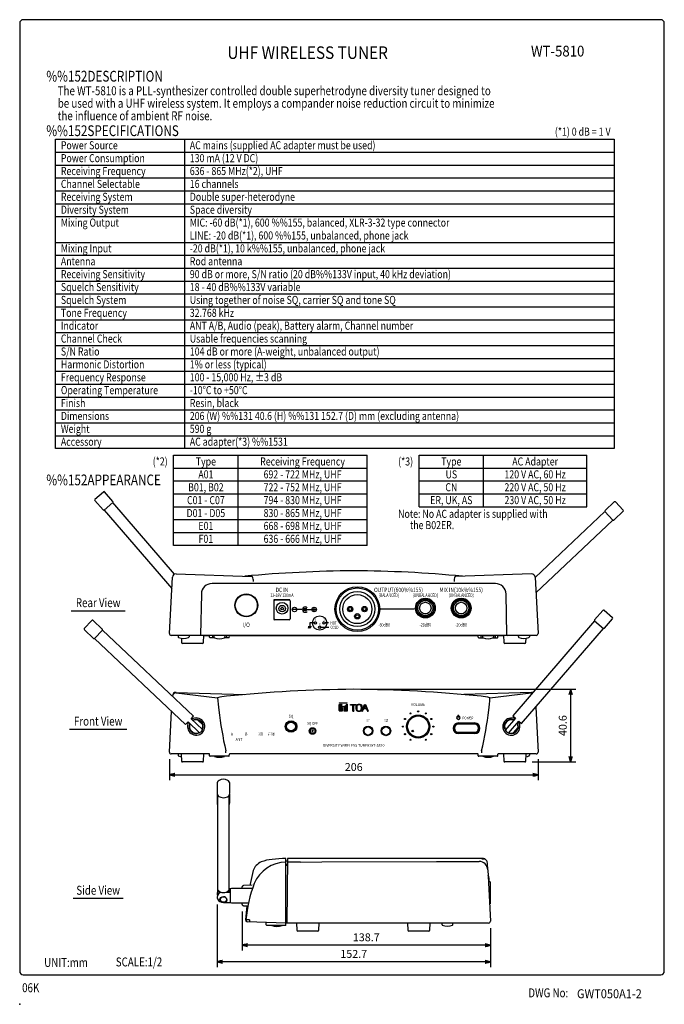
# Model space of a CAD drawing. Extents: x 0 to 360, y 0 to 550.
import ezdxf
from ezdxf.enums import TextEntityAlignment as Align

# ---------------------------------------------------------------- set-up
doc = ezdxf.new("R2010")
doc.units = 0
doc.header["$LTSCALE"] = 16
doc.header["$MEASUREMENT"] = 0
doc.layers.get('0').update_dxf_attribs({"linetype": 'CONTINUOUS'})
for name, color, linetype in [('1', 3, 'CONTINUOUS'), ('GAWA', 2, 'CONTINUOUS'), ('PEN1', 5, 'CONTINUOUS'), ('SCALE', 4, 'CONTINUOUS'), ('SILK', 5, 'CONTINUOUS')]:
    doc.layers.add(name, color=color, linetype=linetype)
doc.styles.add('CMP-SET', font='COMPLEX')
doc.styles.get("Standard").update_dxf_attribs({"font": 'SIMPLEX'})
doc.styles.add('UT7', font='TOAFONT.shx', dxfattribs={"width": 0.8})
doc.dimstyles.get("Standard").update_dxf_attribs({"dimtxt": 0.18, "dimasz": 0.18, "dimexe": 0.18, "dimexo": 0.0625, "dimgap": 0.09, "dimtad": 0, "dimtih": 1, "dimtoh": 1, "dimdec": 3, "dimzin": 0, "dimdsep": 46, "dimtxsty": 'Standard', "dimcen": 0.09, "dimadec": 0, "dimazin": 0, "dimtfac": 1, "dimtdec": 3, "dimtofl": 0, "dimtmove": 2, "dimatfit": 3, "dimfxl": 0, "dimtolj": 1, "dimtzin": 0, "dimarcsym": 0})

# ---------------------------------------------------------------- blocks, each defined once
blk = doc.blocks.new('YAZ1', base_point=(184, 133))
for p, q in [((184, 133), (183, 133.267949)), ((184, 133), (183, 132.732051)), ((183, 133), (184, 133))]:
    blk.add_line(p, q)
blk = doc.blocks.new('YAZ3')
for p, q in [((-0.999365, 0.24706), (-0.922039, 0.24706)), ((-0.999365, 0.19706), (-0.735437, 0.19706)), ((-0.999365, 0.14706), (-0.548834, 0.14706)), ((-0.999365, 0.09706), (-0.362232, 0.09706)), ((-0.999365, 0.04706), (-0.175629, 0.04706)), ((-0.999365, -0.05294), (-0.197576, -0.05294)), ((-0.999365, -0.10294), (-0.384179, -0.10294)), ((-0.999365, -0.15294), (-0.570781, -0.15294)), ((-0.999365, -0.20294), (-0.757384, -0.20294)), ((-0.999365, -0.25294), (-0.943986, -0.25294))]:
    blk.add_line(p, q)
blk.add_solid([(0, 0), (-1, 0.267949), (-1, -0.267949)])
blk.add_blockref('YAZ1', (0, 0))
blk = doc.blocks.new('*D7')
at = {"layer": 'SCALE', "color": 0, "lineweight": -2}
for p, q in [((110.21, 55.79), (110.21, 20.75)), ((262.9, 42.45), (262.9, 20.75)), ((259.9, 23.75), (113.21, 23.75))]:
    blk.add_line(p, q, dxfattribs=at)
at = {"layer": 'SCALE', "color": 0, "lineweight": -2, "xscale": 3, "yscale": 3, "zscale": 3, "rotation": 180}
blk.add_blockref('YAZ3', (110.21, 23.75), dxfattribs=at)
at = {"layer": 'SCALE', "color": 0, "lineweight": -2, "xscale": 3, "yscale": 3, "zscale": 3}
blk.add_blockref('YAZ3', (262.9, 23.75), dxfattribs=at)
at = {"layer": 'SCALE', "color": 0, "insert": (186.55, 28.15), "char_height": 4.4, "attachment_point": 5}
blk.add_mtext('\\A1;152.7', dxfattribs=at)
blk = doc.blocks.new('*D6')
at = {"layer": 'SCALE', "color": 0, "lineweight": -2}
for p, q in [((124.2, 51.82), (124.2, 30.02)), ((262.9, 42.45), (262.9, 30.02)), ((259.9, 33.02), (127.2, 33.02))]:
    blk.add_line(p, q, dxfattribs=at)
at = {"layer": 'SCALE', "color": 0, "lineweight": -2, "xscale": 3, "yscale": 3, "zscale": 3, "rotation": 180}
blk.add_blockref('YAZ3', (124.2, 33.02), dxfattribs=at)
at = {"layer": 'SCALE', "color": 0, "lineweight": -2, "xscale": 3, "yscale": 3, "zscale": 3}
blk.add_blockref('YAZ3', (262.9, 33.02), dxfattribs=at)
at = {"layer": 'SCALE', "color": 0, "insert": (193.55, 37.42), "char_height": 4.4, "attachment_point": 5}
blk.add_mtext('\\A1;138.7', dxfattribs=at)
blk = doc.blocks.new('*D4')
at = {"layer": 'SCALE', "color": 0, "lineweight": -2}
for p, q in [((83.61, 136.93), (83.61, 125.16)), ((289.5, 136.93), (289.5, 125.16)), ((86.61, 128.16), (286.5, 128.16))]:
    blk.add_line(p, q, dxfattribs=at)
at = {"layer": 'SCALE', "color": 0, "lineweight": -2, "xscale": 3, "yscale": 3, "zscale": 3, "rotation": 180}
blk.add_blockref('YAZ3', (83.61, 128.16), dxfattribs=at)
at = {"layer": 'SCALE', "color": 0, "lineweight": -2, "xscale": 3, "yscale": 3, "zscale": 3}
blk.add_blockref('YAZ3', (289.5, 128.16), dxfattribs=at)
at = {"layer": 'SCALE', "color": 0, "insert": (186.55, 132.56), "char_height": 4.4, "attachment_point": 5}
blk.add_mtext('\\A1;206', dxfattribs=at)
blk = doc.blocks.new('*D5')
at = {"layer": 'SCALE', "color": 0, "lineweight": -2}
for p, q in [((190.55, 175.98), (310.68, 175.98)), ((307.68, 172.98), (307.68, 138.38)), ((286.18, 135.38), (310.68, 135.38))]:
    blk.add_line(p, q, dxfattribs=at)
at = {"layer": 'SCALE', "color": 0, "lineweight": -2, "xscale": 3, "yscale": 3, "zscale": 3}
for p, rotation in [((307.68, 175.98), 90), ((307.68, 135.38), 270)]:
    blk.add_blockref('YAZ3', p, dxfattribs=dict(at, rotation=rotation))
at = {"layer": 'SCALE', "color": 0, "insert": (303.28, 155.68), "char_height": 4.4, "attachment_point": 5, "rotation": 90}
blk.add_mtext('\\A1;40.6', dxfattribs=at)

msp = doc.modelspace()

# ---------------------------------------------------------------- hatches: boundary and pattern name
at = {"layer": 'SILK'}
h = msp.add_hatch(dxfattribs=at)
h.set_pattern_fill('ANSI31', color=256, style=0)
h.set_pattern_definition([(45, (0, -4.7553), (-0.08838835, 0.08838835), [])])
edge = h.paths.add_edge_path()
edge.add_arc((159.4534, 220.4988), 0.75, 0, 360)
h = msp.add_hatch(dxfattribs=at)
h.set_pattern_fill('ANSI31', color=256, scale=3, style=0)
h.set_pattern_definition([(45, (-236.7258, -200.34817), (-0.26516504, 0.26516504), [])])
edge = h.paths.add_edge_path()
edge.add_arc((225.7293, 151.1911), 36.495, 157.702583, 159.737945)
edge.add_line((191.4927, 163.8299), (191.0913, 163.8299))
edge.add_line((191.0913, 163.8299), (192.6459, 167.4794))
edge.add_line((192.6459, 167.4794), (193.1496, 167.4794))
edge.add_line((193.1496, 167.4794), (194.624, 163.8299))
edge.add_line((194.624, 163.8299), (194.1495, 163.8299))
edge.add_line((194.1495, 163.8299), (193.5697, 165.2714))
edge.add_line((193.5697, 165.2714), (192.2486, 165.2714))
edge.add_line((192.2486, 165.2714), (192.5348, 165.567))
edge.add_line((192.5348, 165.567), (193.4508, 165.567))
edge.add_line((193.4508, 165.567), (192.8284, 167.1144))
edge.add_line((192.8284, 167.1144), (191.9632, 165.0378))
edge = h.paths.add_edge_path()
edge.add_arc((189.5147, 164.2272), 3.3178, 70.531381, 109.468619)
edge.add_arc((188.7528, 166.4827), 0.938, 111.513405, 167.847482)
edge.add_arc((198.7349, 165.64), 10.9485, 174.54868, 185.45132)
edge.add_arc((188.786, 164.8255), 0.9765, 193.357457, 247.281655)
edge.add_arc((189.5147, 167.0529), 3.3178, 250.531381, 289.468619)
edge.add_arc((190.4328, 164.6647), 0.7634, 284.232597, 355.12829)
edge.add_arc((180.2945, 165.64), 10.9485, 354.54868, 365.45132)
edge.add_arc((190.4445, 166.6253), 0.7509, 4.188979, 76.450134)
edge = h.paths.add_edge_path(flags=16)
edge.add_arc((189.5147, 165.0554), 2.2304, 68.90174, 111.09826)
edge.add_arc((189.0781, 166.3646), 0.8543, 115.392481, 169.796806)
edge.add_arc((199.1508, 165.64), 10.9485, 175.411434, 184.588566)
edge.add_arc((189.1152, 164.9438), 0.8961, 191.568479, 243.242234)
edge.add_arc((189.5147, 166.2246), 2.2304, 248.90174, 291.09826)
edge.add_arc((190.1204, 164.7861), 0.6719, 287.062087, 358.1272)
edge.add_arc((179.8786, 165.64), 10.9485, 355.411434, 364.588566)
edge.add_arc((190.1371, 166.5067), 0.6549, 0.802802, 74.007911)
edge = h.paths.add_edge_path()
edge.add_arc((222.9988, 165.0413), 36.495, 179.913814, 181.902327)
edge.add_line((186.5239, 163.8299), (186.075, 163.8299))
edge.add_arc((149.6001, 165.0413), 36.495, 358.097673, 360.086186)
edge.add_line((186.0951, 165.0962), (186.0951, 166.6655))
edge.add_line((186.0951, 166.6655), (186.5038, 167.0852))
edge.add_line((186.5038, 167.0852), (186.5038, 165.0962))
h.paths.add_polyline_path([(184.7265, 167.1217), (184.7265, 167.4794), (187.876, 167.4794), (187.876, 167.1217)])
h.paths.add_polyline_path([(178.4265, 168.4874), (178.4265, 168.2354), (182.9265, 168.2354), (182.9265, 168.4874)])
h.paths.add_polyline_path([(182.9265, 163.8299), (181.266, 163.8299), (181.266, 166.5299), (181.8756, 166.5299), (182.9265, 167.6189)])
h.paths.add_polyline_path([(178.4265, 165.6794), (180.1635, 167.4794), (178.4265, 167.4794)])
h.paths.add_polyline_path([(180.702, 166.5299), (178.4265, 164.1719), (178.4265, 165.3374), (179.5773, 166.5299)])
h.paths.add_polyline_path([(180.1635, 163.8299), (178.4265, 163.8299), (180.1635, 165.6299)])

# ---------------------------------------------------------------- linework, layer by layer
for p, q in [((20, 483.2127), (332, 483.2127)), ((20, 310.4127), (20, 483.2127)), ((332, 483.2127), (332, 310.4127)), ((332, 310.4127), (20, 310.4127)), ((85.9836, 306.7361), (193.9836, 306.7361)), ((85.9836, 256.3361), (85.9836, 306.7361)), ((193.9836, 256.3361), (193.9836, 306.7361)), ((223.0563, 306.7361), (316.6563, 306.7361)), ((223.0563, 277.9361), (223.0563, 306.7361)), ((316.6563, 277.9361), (316.6563, 306.7361)), ((42.0333, 282.21), (46.7307, 286.2566)), ((52.0046, 280.9006), (47.4359, 286.2041)), ((41.9809, 281.5049), (46.5495, 276.2013)), ((332.0553, 280.6171), (326.9666, 275.8104)), ((332.7622, 280.597), (337.0196, 276.0899)), ((47.141, 276.051), (52.0657, 280.2933)), ((47.141, 276.051), (84.9237, 232.1912)), ((86.5352, 240.2796), (52.0657, 280.2933)), ((223.0563, 277.9361), (316.6563, 277.9361)), ((326.8435, 275.2126), (287.9113, 238.4373)), ((326.8435, 275.2126), (331.3069, 270.4874)), ((331.9108, 270.5763), (336.9995, 275.383)), ((288.305, 229.8678), (331.3069, 270.4874)), ((193.9836, 256.3361), (85.9836, 256.3361)), ((83.6086, 207.0979), (85.2555, 238.5231)), ((87.3211, 240.4172), (129.5734, 239.0095)), ((285.7858, 240.4172), (243.5335, 239.0095)), ((287.8513, 238.5231), (289.4983, 207.0979)), ((265.6572, 235.0456), (107.4496, 235.0456)), ((101.4505, 229.1503), (101.0524, 206.3403)), ((150.9534, 225.9988), (141.9534, 225.9988)), ((141.9534, 225.9988), (141.9534, 214.9988)), ((142.5534, 225.8488), (150.5534, 225.8488)), ((150.9534, 225.6488), (150.9534, 225.9988)), ((223.9477, 225.8488), (223.8883, 226.0785)), ((225.0837, 226.6488), (228.0231, 226.6488)), ((229.2105, 226.0475), (229.1592, 225.8488)), ((243.9477, 225.8488), (243.8883, 226.0785)), ((245.0837, 226.6488), (248.0231, 226.6488)), ((249.2105, 226.0475), (249.1592, 225.8488)), ((272.0545, 206.3403), (271.6563, 229.1503)), ((142.0534, 215.3488), (142.0534, 225.3488)), ((151.0534, 225.3488), (151.0534, 215.3488)), ((325.6709, 220.0373), (321.1023, 214.7338)), ((326.3761, 220.0898), (331.0735, 216.0433)), ((141.9534, 214.9988), (142.1964, 214.9988)), ((150.5534, 214.8488), (142.5534, 214.8488)), ((150.9105, 214.9988), (150.9534, 214.9988)), ((150.9534, 214.9988), (150.9534, 215.0488)), ((223.9477, 216.8488), (223.8983, 216.6578)), ((228.0231, 216.0488), (225.0837, 216.0488)), ((229.233, 216.563), (229.1592, 216.8488)), ((243.9477, 216.8488), (243.8983, 216.6578)), ((248.0231, 216.0488), (245.0837, 216.0488)), ((249.233, 216.563), (249.1592, 216.8488)), ((326.5573, 210.0346), (331.126, 215.3381)), ((36.0872, 209.9231), (40.3447, 214.4303)), ((36.1074, 209.2163), (41.1961, 204.4095)), ((46.1402, 209.6436), (41.0515, 214.4504)), ((41.7999, 204.3206), (46.2633, 209.0458)), ((97.1504, 160.9781), (46.2633, 209.0458)), ((321.0411, 214.1266), (275.3544, 161.0914)), ((280.2791, 156.8491), (325.9658, 209.8842)), ((321.0411, 214.1266), (325.9658, 209.8842)), ((41.7999, 204.3206), (92.6869, 156.2528)), ((100.7524, 206.0456), (84.6072, 206.0456)), ((88.4697, 205.8827), (88.4849, 205.3145)), ((90.2975, 204.453), (90.4249, 202.0226)), ((94.6371, 205.8827), (94.6219, 205.3145)), ((101.0364, 206.2488), (272.0705, 206.2488)), ((102.6819, 202.0226), (102.9034, 206.2488)), ((102.8928, 206.0469), (105.7955, 206.0469)), ((106.0385, 205.0312), (105.9951, 205.8577)), ((108.6427, 204.7469), (106.3385, 204.7469)), ((107.6117, 205.8574), (107.5534, 204.7469)), ((115.2951, 206.0469), (107.8117, 206.0469)), ((108.4697, 205.6808), (108.4849, 205.1126)), ((116.7683, 204.7469), (114.4482, 204.7469)), ((114.6371, 205.6808), (114.6219, 205.1126)), ((115.4951, 205.8574), (115.5534, 204.7469)), ((117.0683, 205.0312), (117.1117, 205.8577)), ((117.3113, 206.0469), (255.7955, 206.0469)), ((256.0385, 205.0312), (255.9951, 205.8577)), ((256.3385, 204.7469), (258.6587, 204.7469)), ((257.6117, 205.8574), (257.5534, 204.7469)), ((257.8117, 206.0469), (265.2951, 206.0469)), ((258.4697, 205.6808), (258.4849, 205.1126)), ((264.4482, 204.7469), (266.7683, 204.7469)), ((264.6371, 205.6808), (264.6219, 205.1126)), ((265.4951, 205.8574), (265.5534, 204.7469)), ((267.0683, 205.0312), (267.1117, 205.8577)), ((267.3113, 206.0469), (270.214, 206.0469)), ((270.2034, 206.2488), (270.4249, 202.0226)), ((288.4996, 206.0456), (272.3544, 206.0456)), ((278.4697, 205.8827), (278.4849, 205.3145)), ((282.6819, 202.0226), (282.8109, 204.4831)), ((284.6371, 205.8827), (284.6219, 205.3145)), ((102.1826, 201.5488), (90.9242, 201.5488)), ((282.1826, 201.5488), (270.9966, 201.5488)), ((85.2484, 172.2206), (85.2555, 172.3555)), ((87.3211, 174.2505), (125.7383, 172.9705)), ((87.4749, 173.9049), (110.4594, 171.1604)), ((285.7858, 174.2505), (248.0338, 172.9927)), ((262.6436, 171.1599), (285.632, 173.9049)), ((288.1819, 166.023), (289.4969, 140.9319)), ((83.61, 140.9319), (84.8032, 163.6998)), ((95.7427, 159.4878), (97.1504, 160.9781)), ((276.9076, 159.7535), (271.1538, 153.0742)), ((275.3544, 161.0914), (276.9076, 159.7535)), ((92.6869, 156.2528), (94.0946, 157.7431)), ((94.0946, 157.7431), (100.5033, 151.6895)), ((102.1513, 153.4342), (95.7427, 159.4878)), ((102.2261, 156.1575), (99.3182, 158.9043)), ((245.0534, 157.182), (254.0534, 157.182)), ((254.0534, 156.932), (245.0534, 156.932)), ((245.0534, 156.7277), (254.0534, 156.7277)), ((254.0534, 156.432), (245.0534, 156.432)), ((270.9632, 156.427), (272.7906, 158.5484)), ((272.9722, 151.5078), (278.7259, 158.1871)), ((275.6961, 151.5579), (278.3068, 154.5885)), ((278.7259, 158.1871), (280.2791, 156.8491)), ((97.1453, 151.6525), (95.1098, 153.5753)), ((162.3534, 153.882), (164.7534, 153.882)), ((162.3534, 151.482), (162.3534, 153.882)), ((164.7534, 151.482), (162.3534, 151.482)), ((164.7534, 153.882), (164.7534, 151.482)), ((245.0534, 151.932), (254.0534, 151.932)), ((254.0534, 151.6363), (245.0534, 151.6363)), ((245.0534, 151.432), (254.0534, 151.432)), ((254.0534, 151.182), (245.0534, 151.182)), ((105.7955, 139.8802), (84.608, 139.8802)), ((88.4697, 139.7159), (88.4849, 139.1477)), ((90.214, 139.8802), (90.4249, 135.8559)), ((102.6819, 135.8559), (102.8928, 139.8802)), ((106.0385, 138.8645), (105.9951, 139.6909)), ((116.7683, 138.5802), (106.3385, 138.5802)), ((117.0683, 138.8645), (117.1117, 139.6909)), ((255.7955, 139.8802), (117.3113, 139.8802)), ((256.0385, 138.8645), (255.9951, 139.6909)), ((266.7683, 138.5802), (256.3385, 138.5802)), ((267.0683, 138.8645), (267.1117, 139.6909)), ((288.4988, 139.8802), (267.3113, 139.8802)), ((270.214, 139.8802), (270.4249, 135.8559)), ((282.6819, 135.8559), (282.8928, 139.8802)), ((284.6371, 139.7159), (284.6219, 139.1477)), ((102.1826, 135.382), (90.9242, 135.382)), ((282.1826, 135.382), (270.9242, 135.382)), ((110.2049, 123.2073), (110.2049, 117.9037)), ((117.4049, 117.8531), (117.4049, 123.2073)), ((110.2003, 117.3529), (110.2003, 112.5461)), ((110.5549, 116.8316), (110.5549, 61.0385)), ((117.0549, 62.6046), (117.0549, 116.8655)), ((117.4003, 117.3529), (117.3973, 117.4598)), ((117.4003, 112.5461), (117.4003, 117.3529)), ((110.5503, 112.2028), (110.5549, 112.3284)), ((110.5503, 112.2028), (110.5503, 62.6628)), ((148.7003, 44.0997), (148.7003, 81.4546)), ((149.5025, 80.0361), (148.7003, 80.0361)), ((149.4851, 78.0364), (148.7003, 78.0364)), ((149.4805, 77.5083), (148.7003, 77.5083)), ((149.5148, 81.4392), (149.2003, 45.3984)), ((156.8853, 79.4792), (149.497, 79.4562)), ((192.503, 81.5003), (149.5148, 81.4392)), ((156.8857, 79.45), (168.7393, 79.4929)), ((168.7393, 79.4929), (232.7388, 79.7133)), ((225.7124, 81.4696), (192.503, 81.5003)), ((258.2226, 81.4042), (225.7124, 81.4696)), ((232.7388, 79.7133), (256.5629, 79.7692)), ((258.2492, 81.0661), (258.2226, 81.4042)), ((261.2121, 78.5636), (261.0523, 79.6916)), ((261.3888, 75.1925), (261.2123, 78.5612)), ((130.4166, 74.6741), (128.6, 66.4409)), ((261.3888, 75.1925), (262.8951, 46.4507)), ((124.5791, 66.1661), (124.3467, 65.9337)), ((129.7518, 66.4811), (124.9152, 66.3123)), ((262.7003, 68.3516), (261.7473, 68.3516)), ((262.7003, 68.3516), (262.7003, 56.0516)), ((110.7845, 61.3539), (110.7845, 63.7066)), ((115.1719, 62.6046), (117.7049, 62.6046)), ((116.8252, 63.7066), (116.8252, 62.6046)), ((117.7049, 64.5016), (117.0549, 64.5016)), ((117.7049, 64.2362), (117.0549, 64.2362)), ((117.7049, 56.9016), (117.7049, 64.5016)), ((130.0292, 64.7016), (118.9214, 64.7016)), ((124.2003, 64.7016), (124.2003, 65.5802)), ((112.0049, 59.2268), (112.0049, 58.5478)), ((113.8049, 56.9016), (117.7049, 56.9016)), ((118.9214, 56.7016), (127.8123, 56.7016)), ((124.2003, 55.823), (124.2003, 56.7016)), ((124.3467, 55.4694), (124.5791, 55.237)), ((124.9152, 55.0909), (127.4721, 55.0016)), ((126.7824, 55.0257), (126.055, 47.1469)), ((262.392, 56.0516), (262.7003, 56.0516)), ((149.2552, 51.6984), (148.7003, 51.6984)), ((149.2299, 50.7016), (148.7003, 50.7016)), ((148.9003, 45.6016), (148.9003, 49.6016)), ((148.7003, 45.3997), (127.02, 46.1568)), ((137.6854, 44.384), (137.6214, 45.6039)), ((148.7003, 44.0997), (137.985, 44.0997)), ((148.7003, 48.6016), (148.9003, 48.6016)), ((148.7003, 47.6016), (148.9003, 47.6016)), ((148.9003, 45.6016), (149.202, 45.6016)), ((261.8965, 45.3984), (149.2003, 45.3984)), ((154.5609, 45.3984), (154.7717, 41.3754)), ((167.0288, 41.3754), (167.2396, 45.3984)), ((216.5609, 45.3984), (216.7717, 41.3754)), ((229.0288, 41.3754), (229.2396, 45.3984)), ((235.8868, 45.3984), (235.8117, 45.2431)), ((235.8117, 45.2431), (235.8269, 44.6716)), ((241.9795, 45.2431), (241.9043, 45.3984)), ((241.9642, 44.6716), (241.9795, 45.2431)), ((166.5295, 40.9016), (155.2711, 40.9016)), ((228.5295, 40.9016), (217.2711, 40.9016))]:
    msp.add_line(p, q)
for points in [[(110.2003, 112.5461), (110.2554, 112.0625), (110.5549, 111.3705)], [(117.0549, 111.4418), (117.2615, 111.7838), (117.3988, 112.6247), (117.3892, 112.6664)], [(113.8049, 57.0774), (113.0395, 57.1928), (112.3906, 57.5213), (111.9571, 58.0129), (111.8049, 58.5927), (111.9571, 59.1726), (112.3906, 59.6642), (113.0395, 59.9927), (113.8049, 60.108)], [(113.8049, 57.0774), (113.9256, 57.0787), (114.2112, 57.0924), (114.4933, 57.1227), (114.7572, 57.1706), (115.0039, 57.2395), (115.2478, 57.3428), (115.4587, 57.4805), (115.6282, 57.6574), (115.7468, 57.8787), (115.7985, 58.1028), (115.7971, 58.3576), (115.7493, 58.5949), (115.6569, 58.8428), (115.5241, 59.087), (115.3504, 59.3256), (115.1247, 59.5621), (114.8568, 59.7726), (114.5469, 59.945), (114.1976, 60.063), (114.0038, 60.0965), (113.8049, 60.108)]]:
    msp.add_lwpolyline(points)
msp.add_lwpolyline([(115.6049, 58.5478), (115.4678, 59.0697), (115.0777, 59.5121), (114.4937, 59.8077), (113.8049, 59.9115), (113.116, 59.8077), (112.5321, 59.5121), (112.1419, 59.0697), (112.0049, 58.5478), (112.1419, 58.0259), (112.5321, 57.5834), (113.116, 57.2878), (113.8049, 57.184), (114.4937, 57.2878), (115.0777, 57.5834), (115.4678, 58.0259), (115.6049, 58.5478)], close=True)
for centre, radius in [((188.5534, 220.7488), 12.5), ((188.5534, 220.7488), 11.8), ((126.5534, 222.8488), 6.35), ((126.5534, 222.8488), 6.15), ((188.5534, 220.7488), 9.8), ((188.5534, 220.7488), 8.125), ((226.5534, 221.3488), 5.5), ((226.5534, 221.3488), 5.2), ((226.5534, 221.3488), 4.9), ((226.5534, 221.3488), 4.215), ((246.5534, 221.3488), 5.5), ((246.5534, 221.3488), 5.2), ((246.5534, 221.3488), 4.9), ((246.5534, 221.3488), 4.215), ((146.5534, 221.2518), 3.25), ((146.5534, 221.021), 1.8266), ((146.5534, 221.021), 0.75), ((184.5534, 220.7488), 1.5), ((184.5534, 220.7488), 0.9), ((192.5534, 220.7488), 1.5), ((192.5534, 220.7488), 0.9), ((226.5534, 221.3488), 3.215), ((246.5534, 221.3488), 3.215), ((188.5534, 216.7488), 1.5), ((188.5534, 216.7488), 0.9), ((222.548, 155.1625), 6.442), ((222.5534, 155.182), 5.9), ((151.5534, 155.182), 3.25), ((151.5534, 155.182), 3), ((151.5534, 155.182), 2.5), ((163.5534, 152.682), 1.8379), ((163.5534, 152.682), 1.75), ((194.5534, 152.682), 2.6384), ((194.5534, 152.682), 2.25), ((204.5534, 152.682), 2.6384), ((204.5534, 152.682), 2.25), ((163.5534, 152.682), 0.3), ((219.4663, 152.6385), 0.4524), ((219.4663, 152.6385), 0.4)]:
    msp.add_circle(centre, radius)
for centre, radius, start, end in [((47.0571, 285.8777), 0.5, 40.743001, 130.743001), ((42.3597, 281.8312), 0.5, 130.743001, 220.743001), ((51.6257, 280.5742), 0.5, 310.743001, 40.743001), ((332.3987, 280.2537), 0.5, 43.368078, 133.368078), ((46.9283, 276.5277), 0.5, 220.743001, 310.743001), ((327.31, 275.4469), 0.5, 133.368078, 223.368078), ((336.6561, 275.7465), 0.5, 313.368078, 43.368078), ((331.5674, 270.9397), 0.5, 223.368078, 313.368078), ((191.5815, -475.8254), 717.9874, 90.4012457, 95.2612857), ((183.0316, -442.3114), 684.4649, 84.615803, 89.7051933), ((87.2528, 238.4184), 2, 88.048024, 176.99996), ((129.5898, 238.4349), 0.5748, 34.211274, 91.641079), ((123.8259, 236.2419), 6.7276, 359.950696, 21.963511), ((249.281, 236.2419), 6.7276, 158.036489, 180.049304), ((243.517, 238.4349), 0.5748, 88.358921, 145.788726), ((285.8541, 238.4184), 2, 3.00004, 91.951976), ((107.4496, 229.0456), 6, 90, 179), ((265.6572, 229.0456), 6, 1, 90), ((142.5534, 225.3488), 0.5, 90, 180), ((150.5534, 225.3488), 0.5, 0, 90), ((326.0498, 219.711), 0.5, 49.256999, 139.256999), ((40.7082, 214.0869), 0.5, 46.631922, 136.631922), ((142.5534, 215.3488), 0.5, 180, 270), ((150.5534, 215.3488), 0.5, 270, 0), ((321.4811, 214.4075), 0.5, 139.256999, 229.256999), ((330.7472, 215.6644), 0.5, 319.256999, 49.256999), ((36.4507, 209.5798), 0.5, 136.631922, 226.631922), ((45.7969, 209.2801), 0.5, 316.631922, 46.631922), ((326.1785, 210.3609), 0.5, 229.256999, 319.256999), ((41.5394, 204.773), 0.5, 226.631922, 316.631922), ((84.6072, 207.0456), 1, 177, 270), ((88.6297, 205.8869), 0.16, 97.499216, 181.530585), ((88.9847, 205.3278), 0.5, 181.530585, 245.987729), ((91.5534, 211.9665), 7.6177, 248.659417, 291.340583), ((94.1221, 205.3278), 0.5, 294.012271, 358.469415), ((94.4772, 205.8869), 0.16, 358.469415, 82.500784), ((100.7524, 206.3456), 0.3, 270, 359), ((105.7956, 205.8472), 0.1998, 3.006062, 90.039274), ((106.3383, 205.0472), 0.3002, 183.04209, 270.036375), ((107.8116, 205.8468), 0.2002, 89.963625, 176.95791), ((108.9473, 205.5523), 0.4946, 89.799279, 164.941411), ((108.9847, 205.126), 0.5, 181.530585, 245.987729), ((111.5534, 211.7646), 7.6177, 248.659417, 291.340583), ((114.1595, 205.5523), 0.4946, 15.058589, 90.200721), ((114.1221, 205.126), 0.5, 294.012271, 358.469415), ((115.2953, 205.8468), 0.2002, 3.04209, 90.036375), ((116.7685, 205.0472), 0.3002, 269.963625, 356.95791), ((117.3112, 205.8472), 0.1998, 89.960726, 176.993938), ((255.7956, 205.8472), 0.1998, 3.006062, 90.039274), ((256.3383, 205.0472), 0.3002, 183.04209, 270.036375), ((257.8116, 205.8468), 0.2002, 89.963625, 176.95791), ((258.9473, 205.5523), 0.4946, 89.799279, 164.941411), ((258.9847, 205.126), 0.5, 181.530585, 245.987729), ((261.5534, 211.7646), 7.6177, 248.659417, 291.340583), ((264.1595, 205.5523), 0.4946, 15.058589, 90.200721), ((264.1221, 205.126), 0.5, 294.012271, 358.469415), ((265.2953, 205.8468), 0.2002, 3.04209, 90.036375), ((266.7685, 205.0472), 0.3002, 269.963625, 356.95791), ((267.3112, 205.8472), 0.1998, 89.960726, 176.993938), ((272.3544, 206.3456), 0.3, 181, 270), ((278.6297, 205.8869), 0.16, 97.499216, 181.530585), ((278.9847, 205.3278), 0.5, 181.530585, 245.987729), ((281.5534, 211.9665), 7.6177, 248.659417, 291.340583), ((284.1221, 205.3278), 0.5, 294.012271, 358.469415), ((284.4772, 205.8869), 0.16, 358.469415, 82.500784), ((288.4996, 207.0456), 1, 270, 3), ((90.9242, 202.0488), 0.5, 183, 270), ((102.1826, 202.0488), 0.5, 270, 357), ((270.9242, 202.0488), 0.5, 183, 270), ((282.1826, 202.0488), 0.5, 270, 357), ((87.2528, 172.2516), 2, 88.048024, 176.99996), ((87.2177, 171.9627), 1.9591, 82.455982, 173.114044), ((115.7557, 156.5278), 15.5615, 90.964301, 109.897719), ((294.4118, 187.5376), 184.6799, 185.087652, 187.218494), ((193.0904, -595.4198), 771.4251, 90.4855207, 95.7731), ((179.0184, -615.1872), 791.1957, 84.2931161, 89.4543336), ((257.3654, 156.6027), 15.4852, 70.071361, 89.002397), ((41.8813, 191.7563), 221.7325, 352.895348, 354.666437), ((285.8889, 171.9627), 1.9591, 76.147965, 97.544018), ((285.8539, 172.2516), 2, 68.858621, 91.951976), ((98.5525, 155.1552), 4.8153, 150.815271, 121.95427), ((310, 187.1475), 200.1096, 186.546833, 193.155259), ((63.1068, 187.1475), 200.1096, 346.844741, 353.453167), ((274.5802, 155.1077), 4.8068, 64.561879, 35.645199), ((98.5534, 155.182), 4, 154.089526, 119.174319), ((98.5534, 155.182), 3.8, 155.040403, 298.223442), ((98.5534, 155.182), 3.8, 335.040403, 118.223442), ((192.4034, 154.832), 0.6, 271.435945, 358.564025), ((196.7034, 154.832), 0.6, 181.435975, 268.564055), ((202.4034, 154.832), 0.6, 271.435945, 358.564025), ((206.7034, 154.832), 0.6, 181.435975, 268.564055), ((245.0534, 154.182), 3, 90, 270), ((245.0534, 154.182), 2.75, 90, 270), ((245.0534, 154.182), 2.5457, 90, 270), ((245.0534, 154.182), 2.25, 90, 270), ((254.0534, 154.182), 3, 270, 90), ((254.0534, 154.182), 2.75, 270, 90), ((254.0534, 154.182), 2.5457, 270, 90), ((254.0534, 154.182), 2.25, 270, 90), ((274.5534, 155.182), 4, 66.714602, 31.799396), ((274.5534, 155.182), 3.8, 67.665479, 210.848519), ((274.5534, 155.182), 3.8, 247.665479, 30.848519), ((192.4034, 150.532), 0.6, 1.435756, 88.564214), ((196.7034, 150.532), 0.6, 91.435786, 178.564244), ((202.4034, 150.532), 0.6, 1.435756, 88.564214), ((206.7034, 150.532), 0.6, 91.435786, 178.564244), ((84.6077, 140.8793), 0.9991, 176.983581, 270.016419), ((88.6297, 139.7202), 0.16, 97.499216, 181.530585), ((88.9847, 139.1611), 0.5, 181.530585, 245.987729), ((91.5534, 145.7997), 7.6177, 248.659417, 260.510632), ((105.7956, 139.6804), 0.1998, 3.006062, 90.039274), ((106.3383, 138.8804), 0.3002, 183.04209, 270.036375), ((111.5534, 145.5979), 7.6177, 248.659417, 291.340583), ((101.7222, 141.2593), 13.4242, 356.896797, 1.473287), ((116.7685, 138.8804), 0.3002, 269.963625, 356.95791), ((117.3112, 139.6804), 0.1998, 89.960726, 176.993938), ((255.7956, 139.6804), 0.1998, 3.006062, 90.039274), ((256.3383, 138.8804), 0.3002, 183.04209, 270.036375), ((271.3846, 141.2593), 13.4242, 178.526713, 183.103203), ((261.5534, 145.5979), 7.6177, 247.107454, 292.892546), ((266.7685, 138.8804), 0.3002, 269.963625, 356.95791), ((267.3112, 139.6804), 0.1998, 89.960726, 176.993938), ((281.5534, 145.7997), 7.6177, 279.489368, 291.340583), ((284.1221, 139.1611), 0.5, 294.012271, 358.469415), ((284.4772, 139.7202), 0.16, 358.469415, 82.500784), ((288.4991, 140.8793), 0.9991, 269.983581, 3.016419), ((90.9242, 135.882), 0.5, 183, 270), ((102.1826, 135.882), 0.5, 270, 357), ((270.9242, 135.882), 0.5, 183, 270), ((282.1826, 135.882), 0.5, 270, 357), ((112.4938, 123.0735), 2.2929, 121.064126, 176.656734), ((113.8099, 120.8864), 4.8454, 60.476917, 121.049562), ((114.8805, 122.9316), 2.5394, 6.232222, 58.756666), ((112.704, 118.1629), 2.5126, 185.92102, 232.631061), ((113.8246, 120.2307), 4.8497, 236.941274, 297.183371), ((114.8326, 118.2168), 2.5978, 297.698007, 351.953512), ((138.0149, 72.1088), 8.0196, 112.922548, 161.344459), ((148.8935, 60.0473), 19.3728, 90.571453, 157.267785), ((142.9183, 59.8059), 21.2625, 95.375981, 112.179899), ((150.2157, -6.3487), 87.8163, 90.988774, 96.07228), ((256.6221, 74.9997), 4.7706, 2.315941, 90.710026), ((258.6821, 78.9262), 2.5203, 28.329822, 100.505848), ((258.4076, 75.2892), 5.8558, 76.658177, 91.606118), ((259.3844, 79.3196), 1.7089, 12.57259, 77.34037), ((256.1576, 69.4128), 6.0457, 349.889936, 26.919533), ((124.9326, 65.8126), 0.5, 92, 135), ((200.3099, 40.8917), 74.2273, 158.966173, 175.204149), ((113.1246, 59.5845), 2.9238, 96.149194, 174.827644), ((112.3862, 61.5172), 2.1641, 147.805718, 202.140813), ((113.8049, 66.4467), 4.0781, 222.214781, 317.785219), ((118.9214, 60.9016), 3.8, 90, 108.671718), ((124.7003, 65.5802), 0.5, 135, 180), ((111.973, 59.7903), 1.7612, 178.118509, 211.184374), ((113.8003, 60.7016), 3.8, 208.672329, 270), ((118.9214, 60.5016), 3.8, 251.328282, 270), ((124.7003, 55.823), 0.5, 180, 225), ((124.9326, 55.5906), 0.5, 225, 268), ((150.9003, 49.6016), 2, 146.632987, 180), ((127.0549, 47.1562), 1, 180.532305, 268), ((127.3412, 47.1462), 1, 182.790293, 268.00003), ((126.5579, 24.6173), 22.6124, 85.663517, 90.482816), ((135.5778, 46.6391), 7.3289, 175.885517, 184.114483), ((137.4217, 45.5935), 0.2, 3, 88), ((137.985, 44.3997), 0.3, 183, 270), ((143.6865, 50.9266), 7.4269, 246.811012, 293.188988), ((236.3468, 44.667), 0.5199, 179.50014, 228.437477), ((238.8956, 51.2527), 7.5511, 247.467156, 292.532844), ((241.4443, 44.667), 0.5199, 311.562524, 0.49986), ((261.8965, 46.3984), 1, 270, 3), ((155.2711, 41.4016), 0.5, 183, 270), ((166.5295, 41.4016), 0.5, 270, 357), ((217.2711, 41.4016), 0.5, 183, 270), ((228.5295, 41.4016), 0.5, 270, 357)]:
    msp.add_arc(centre, radius, start, end)
msp.add_point((0, 0))
at = {"layer": '1'}
for p, q in [((28.8295, 219.8488), (58.8295, 219.8488)), ((27.8295, 153.6798), (59.8295, 153.6798)), ((29.8295, 59.2016), (57.8295, 59.2016))]:
    msp.add_line(p, q, dxfattribs=at)
at = {"layer": 'GAWA'}
for p, q in [((358, 550), (2, 550)), ((0, 548), (0, 18.468)), ((360, 18.468), (360, 548)), ((2, 16.468), (358, 16.468))]:
    msp.add_line(p, q, dxfattribs=at)
for centre, start, end in [((2, 548), 89.999957, 180.000043), ((358, 548), 359.999957, 90.000043), ((2, 18.468), 179.999957, 270.000043), ((358, 18.468), 269.999957, 0.000043)]:
    msp.add_arc(centre, 2, start, end, dxfattribs=at)
at = {"layer": 'PEN1'}
for p, q in [((92, 483.2127), (92, 310.4127)), ((20, 476.0127), (332, 476.0127)), ((20, 468.8127), (332, 468.8127)), ((20, 461.6127), (332, 461.6127)), ((20, 454.4127), (332, 454.4127)), ((20, 447.2127), (332, 447.2127)), ((20, 440.0127), (332, 440.0127)), ((20, 425.6127), (332, 425.6127)), ((20, 418.4127), (332, 418.4127)), ((20, 411.2127), (332, 411.2127)), ((20, 404.0127), (332, 404.0127)), ((20, 396.8127), (332, 396.8127)), ((20, 389.6127), (332, 389.6127)), ((20, 382.4127), (332, 382.4127)), ((20, 375.2127), (332, 375.2127)), ((20, 368.0127), (332, 368.0127)), ((20, 360.8127), (332, 360.8127)), ((20, 353.6127), (332, 353.6127)), ((20, 346.4127), (332, 346.4127)), ((20, 339.2127), (332, 339.2127)), ((20, 332.0127), (332, 332.0127)), ((20, 324.8127), (332, 324.8127)), ((20, 317.6127), (332, 317.6127)), ((121.9836, 256.3361), (121.9836, 306.7361)), ((259.0563, 277.9361), (259.0563, 306.7361)), ((85.9836, 299.5361), (193.9836, 299.5361)), ((223.0563, 299.5361), (316.6563, 299.5361)), ((85.9836, 292.3361), (193.9836, 292.3361)), ((223.0563, 292.3361), (316.6563, 292.3361)), ((85.9836, 285.1361), (193.9836, 285.1361)), ((223.0563, 285.1361), (316.6563, 285.1361)), ((85.9836, 277.9361), (193.9836, 277.9361)), ((85.9836, 270.7361), (193.9836, 270.7361)), ((85.9836, 263.5361), (193.9836, 263.5361))]:
    msp.add_line(p, q, dxfattribs=at)
at = {"layer": 'SILK'}
for p, q in [((157.9534, 220.4988), (152.2034, 220.4988)), ((160.2034, 220.4988), (165.7034, 220.4988)), ((164.4534, 219.2488), (164.4534, 221.7488)), ((220.5534, 220.7488), (201.5534, 220.7488)), ((161.0534, 210.9988), (163.0534, 210.9988)), ((161.5534, 210.9988), (161.0534, 209.9988)), ((162.0534, 210.9988), (161.5534, 209.9988)), ((164.5534, 212.9988), (162.0534, 212.9988)), ((162.0534, 212.9988), (162.0534, 210.9988)), ((162.5534, 210.9988), (162.0534, 209.9988)), ((167.5534, 210.5988), (172.5588, 210.5988)), ((172.5534, 212.9988), (170.5481, 212.9988)), ((178.4265, 168.4874), (182.9265, 168.4874)), ((178.4265, 168.4874), (178.4265, 168.2354)), ((182.9265, 168.2354), (178.4265, 168.2354)), ((178.4265, 167.4794), (180.1635, 167.4794)), ((178.4265, 165.6794), (180.1635, 167.4794)), ((178.4265, 165.6794), (178.4265, 167.4794)), ((180.702, 166.5299), (178.4265, 164.1719)), ((178.4265, 165.3374), (179.5773, 166.5299)), ((178.4265, 163.8299), (180.1635, 165.6299)), ((178.4265, 164.1719), (178.4265, 165.3374)), ((179.5773, 166.5299), (180.702, 166.5299)), ((180.1635, 165.6299), (180.1635, 163.8299)), ((181.266, 163.8299), (181.266, 166.5299)), ((181.266, 166.5299), (181.8756, 166.5299)), ((181.8756, 166.5299), (182.9265, 167.6189)), ((182.9265, 168.2354), (182.9265, 168.4874)), ((182.9265, 167.6189), (182.9265, 163.8299)), ((184.7265, 167.4794), (187.876, 167.4794)), ((184.7265, 167.1217), (184.7265, 167.4794)), ((187.876, 167.1217), (184.7265, 167.1217)), ((186.0951, 166.6655), (186.5038, 167.0852)), ((186.0951, 165.0962), (186.0951, 166.6655)), ((186.5038, 167.0852), (186.5038, 165.0962)), ((187.876, 167.4794), (187.876, 167.1217)), ((191.0913, 163.8299), (192.6459, 167.4794)), ((192.8284, 167.1144), (191.9632, 165.0378)), ((192.2486, 165.2714), (192.5348, 165.567)), ((192.2486, 165.2714), (193.5697, 165.2714)), ((192.5348, 165.567), (193.4508, 165.567)), ((192.6459, 167.4794), (193.1496, 167.4794)), ((192.8284, 167.1144), (193.4508, 165.567)), ((193.1496, 167.4794), (194.624, 163.8299)), ((193.5697, 165.2714), (194.1495, 163.8299)), ((180.1635, 163.8299), (178.4265, 163.8299)), ((182.9265, 163.8299), (181.266, 163.8299)), ((186.075, 163.8299), (186.5239, 163.8299)), ((191.0913, 163.8299), (191.4927, 163.8299)), ((194.1495, 163.8299), (194.624, 163.8299)), ((245.0239, 160.1317), (245.0239, 161.6087))]:
    msp.add_line(p, q, dxfattribs=at)
for centre, radius in [((153.4534, 220.4988), 1.25), ((159.4534, 220.4988), 0.75), ((164.4534, 220.4988), 1.25), ((167.5534, 212.9988), 4), ((165.1534, 212.9988), 0.6), ((167.5534, 210.5988), 0.6), ((169.9534, 212.9988), 0.6), ((215.1627, 159.3817), 0.3), ((218.2739, 162.4929), 0.3), ((222.5239, 163.6317), 0.3), ((226.7739, 162.4929), 0.3), ((229.8851, 159.3817), 0.3), ((214.0239, 155.1317), 0.3), ((231.0239, 155.1317), 0.3), ((215.1627, 150.8817), 0.3), ((229.8851, 150.8817), 0.3), ((218.2739, 147.7705), 0.3), ((226.7739, 147.7705), 0.3)]:
    msp.add_circle(centre, radius, dxfattribs=at)
for centre, radius, start, end in [((159.4534, 220.4988), 1.5, 45, 315), ((149.6001, 165.0413), 36.495, 358.097673, 0.086186), ((222.9988, 165.0413), 36.495, 179.913814, 181.902327), ((198.7349, 165.64), 10.9485, 174.54868, 185.45132), ((188.7528, 166.4827), 0.938, 111.513405, 167.847482), ((199.1508, 165.64), 10.9485, 175.411434, 184.588566), ((189.0781, 166.3646), 0.8543, 115.392481, 169.796806), ((189.5147, 164.2272), 3.3178, 70.531381, 109.468619), ((189.5147, 165.0554), 2.2304, 68.90174, 111.09826), ((190.1371, 166.5067), 0.6549, 0.802802, 74.007911), ((190.4445, 166.6253), 0.7509, 4.188979, 76.450134), ((179.8786, 165.64), 10.9485, 355.411434, 4.588566), ((180.2945, 165.64), 10.9485, 354.54868, 5.45132), ((225.7293, 151.1911), 36.495, 157.702583, 159.737945), ((188.786, 164.8255), 0.9765, 193.357457, 247.281655), ((189.1152, 164.9438), 0.8961, 191.568479, 243.242234), ((189.5147, 167.0529), 3.3178, 250.531381, 289.468619), ((189.5147, 166.2246), 2.2304, 248.90174, 291.09826), ((190.1204, 164.7861), 0.6719, 287.062087, 358.1272), ((190.4328, 164.6647), 0.7634, 284.232597, 355.12829), ((245.0239, 160.1317), 1, 107.457603, 72.542397)]:
    msp.add_arc(centre, radius, start, end, dxfattribs=at)

# ---------------------------------------------------------------- texts
at = {"style": 'CMP-SET', "width": 0.9}
for s, height, p in [('UHF WIRELESS TUNER', 7, (160.8184, 530.6895)), ('WT-5810', 6, (300.4502, 531.6565))]:
    msp.add_text(s, height=height, dxfattribs=at).set_placement(p, align=Align.MIDDLE)
for s, style, width, p in [('06K', 'UT7', 0.8, (1.3532, 6.7637)), ('GWT050A1-2', 'CMP-SET', 0.9, (311.2329, 3.3951))]:
    msp.add_text(s, height=5, dxfattribs=dict(style=style, width=width)).set_placement(p)
at = {"layer": '1', "style": 'UT7', "width": 0.8}
for s, height, p in [('%%152DESCRIPTION', 6, (14.862, 515.4381)), ('The WT-5810 is a PLL-synthesizer controlled double superhetrodyne diversity tuner designed to ', 5, (21.2386, 507.8163)), ('be used with a UHF wireless system. It employs a compander noise reduction circuit to minimize ', 5, (21.2386, 500.8163)), ('the influence of ambient RF noise.', 5, (21.2386, 493.8163)), ('%%152SPECIFICATIONS', 6, (14.862, 484.9904)), ('Power Source', 4.5, (23, 477.6127)), ('AC mains (supplied AC adapter must be used)', 4.5, (95, 477.6127)), ('Power Consumption', 4.5, (23, 470.4127)), ('130 mA (12 V DC)', 4.5, (95, 470.4127)), ('Receiving Frequency', 4.5, (23, 463.2127)), ('636 - 865 MHz(*2), UHF', 4.5, (95, 463.2127)), ('Channel Selectable', 4.5, (23, 456.0127)), ('16 channels', 4.5, (95, 456.0127)), ('Receiving System', 4.5, (23, 448.8127)), ('Double super-heterodyne', 4.5, (95, 448.8127)), ('Diversity System', 4.5, (23, 441.6127)), ('Space diversity', 4.5, (95, 441.6127)), ('Mixing Output', 4.5, (23, 434.4127)), ('MIC: -60 dB(*1), 600 %%155, balanced, XLR-3-32 type connector', 4.5, (95, 434.4127)), ('LINE: -20 dB(*1), 600 %%155, unbalanced, phone jack', 4.5, (95, 427.2127)), ('Mixing Input', 4.5, (23, 420.0127)), ('-20 dB(*1), 10 k%%155, unbalanced, phone jack', 4.5, (95, 420.0127)), ('Antenna', 4.5, (23, 412.8127)), ('Rod antenna', 4.5, (95, 412.8127)), ('Receiving Sensitivity', 4.5, (23, 405.6127)), ('90 dB or more, S/N ratio (20 dB%%133V input, 40 kHz deviation)', 4.5, (95, 405.6127)), ('Squelch Sensitivity', 4.5, (23, 398.4127)), ('18 - 40 dB%%133V variable', 4.5, (95, 398.4127)), ('Squelch System', 4.5, (23, 391.2127)), ('Using together of noise SQ, carrier SQ and tone SQ', 4.5, (95, 391.2127)), ('Tone Frequency', 4.5, (23, 384.0127)), ('32.768 kHz', 4.5, (95, 384.0127)), ('Indicator', 4.5, (23, 376.8127)), ('ANT A/B, Audio (peak), Battery alarm, Channel number', 4.5, (95, 376.8127)), ('Channel Check', 4.5, (23, 369.6127)), ('Usable frequencies scanning', 4.5, (95, 369.6127)), ('S/N Ratio', 4.5, (23, 362.4127)), ('104 dB or more (A-weight, unbalanced output)', 4.5, (95, 362.4127)), ('Harmonic Distortion', 4.5, (23, 355.2127)), ('1% or less (typical)', 4.5, (95, 355.2127)), ('Frequency Response', 4.5, (23, 348.0127)), ('100 - 15,000 Hz, %%P3 dB', 4.5, (95, 348.0127)), ('Operating Temperature', 4.5, (23, 340.8127)), ('-10%%DC to +50%%DC', 4.5, (95, 340.8127)), ('Finish', 4.5, (23, 333.6127)), ('Resin, black', 4.5, (95, 333.6127)), ('Dimensions', 4.5, (23, 326.4127)), ('206 (W) %%131 40.6 (H) %%131 152.7 (D) mm (excluding antenna)', 4.5, (95, 326.4127)), ('Weight', 4.5, (23, 319.2127)), ('590 g', 4.5, (95, 319.2127)), ('Accessory', 4.5, (23, 312.0127)), ('AC adapter(*3) %%1531', 4.5, (95, 312.0127)), ('(*2)', 4.5, (74.2836, 300.9761)), ('(*3)', 4.5, (211.3563, 300.9761)), ('%%152APPEARANCE', 6, (14.862, 289.9113)), ('Note: No AC adapter is supplied with', 4.5, (211.3563, 271.7361)), ('      the B02ER.', 4.5, (211.3563, 265.4361)), ('UNIT:mm', 5, (13.6738, 20.8675)), ('SCALE:1/2', 5, (53.6557, 21.1715)), ('DWG No:', 5, (284.0507, 3.9037))]:
    msp.add_text(s, height=height, dxfattribs=at).set_placement(p)
msp.add_text('(*1) 0 dB = 1 V', height=4.5, dxfattribs=at).set_placement((330, 485.2127), align=Align.RIGHT)
for s, height, p in [('Type', 4.5, (103.9836, 300.9761)), ('Receiving Frequency', 4.5, (157.9836, 300.9761)), ('Type', 4.5, (241.0563, 300.9761)), ('AC Adapter', 4.5, (287.8563, 300.9761)), ('A01', 4.5, (103.9836, 293.7761)), ('692 - 722 MHz, UHF', 4.5, (157.9836, 293.7761)), ('US', 4.5, (241.0563, 293.7761)), ('120 V AC, 60 Hz', 4.5, (287.8563, 293.7761)), ('B01, B02', 4.5, (103.9836, 286.5761)), ('722 - 752 MHz, UHF', 4.5, (157.9836, 286.5761)), ('CN', 4.5, (241.0563, 286.5761)), ('220 V AC, 50 Hz', 4.5, (287.8563, 286.5761)), ('C01 - C07', 4.5, (103.9836, 279.3761)), ('794 - 830 MHz, UHF', 4.5, (157.9836, 279.3761)), ('ER, UK, AS', 4.5, (241.0563, 279.3761)), ('230 V AC, 50 Hz', 4.5, (287.8563, 279.3761)), ('D01 - D05', 4.5, (103.9836, 272.1761)), ('830 - 865 MHz, UHF', 4.5, (157.9836, 272.1761)), ('E01', 4.5, (103.9836, 264.9761)), ('668 - 698 MHz, UHF', 4.5, (157.9836, 264.9761)), ('F01', 4.5, (103.9836, 257.7761)), ('636 - 666 MHz, UHF', 4.5, (157.9836, 257.7761)), ('Rear View', 5, (43.8295, 221.8488)), ('Front View', 5, (43.8295, 155.6798)), ('Side View', 5, (43.8295, 61.2016))]:
    msp.add_text(s, height=height, dxfattribs=at).set_placement(p, align=Align.CENTER)
at = {"layer": 'SILK'}
for s, height, width, p in [('DC IN', 2.5, 0.81, (146.4534, 231.4988)), ('12-18V 130mA', 2, 0.72, (146.4534, 228.4988)), ('(UNBALANCED)', 2, 0.72, (226.5534, 228.4988)), ('(UNBALANCED)', 2, 0.72, (246.5534, 228.4988)), ('1', 1.75, 0.72, (165.1534, 214.5988)), ('2', 1.75, 0.72, (169.9534, 214.5988)), ('I/O', 2.5, 0.81, (126.5534, 211.9988)), ('3', 1.5, 0.81, (167.5534, 212.1988)), ('-60dBV', 2, 0.72, (203.5534, 211.9988)), ('-20dBV', 2, 0.72, (226.5534, 211.9988)), ('-20dBV', 2, 0.72, (246.5534, 211.9988))]:
    msp.add_text(s, height=height, dxfattribs=dict(at, width=width)).set_placement(p, align=Align.MIDDLE_CENTER)
at = {"layer": 'SILK', "style": 'UT7', "width": 0.81}
for s, p in [('OUTPUT(600%%155)', (211.5534, 231.4988)), ('MIX IN(10k%%155)', (246.5534, 231.4988))]:
    msp.add_text(s, height=2.5, dxfattribs=at).set_placement(p, align=Align.MIDDLE_CENTER)
at = {"layer": 'SILK', "width": 0.72}
for s, height, p in [('(BALANCED)', 2, (200.5534, 228.4988)), ('COLD', 1.75, (173.5534, 210.5988)), ('HOT', 1.75, (173.5534, 212.9988))]:
    msp.add_text(s, height=height, dxfattribs=at).set_placement(p, align=Align.MIDDLE_LEFT)
at = {"layer": 'SILK'}
for s, width, p in [('VOLUME', 0.9, (222.5239, 166.6087)), ('SQ', 0.9, (151.5239, 160.1317)), ('SQ OFF', 0.81, (163.5239, 156.1317)), ('SET', 0.45, (194.5239, 157.7701)), ('NEXT', 0.45, (204.5239, 157.7701)), ('A', 0.9, (118.5239, 150.1317)), ('ANT', 0.9, (122.5239, 147.1317)), ('B', 0.9, (126.5239, 150.1317)), ('BATT', 0.45, (134.5239, 150.1317)), ('AF PEAK', 0.45, (140.5239, 150.1317)), ('DIVERSITY WIRELESS TUNER WT-5810', 0.9, (186.5239, 143.8299))]:
    msp.add_text(s, height=1.6, dxfattribs=dict(at, width=width)).set_placement(p, align=Align.CENTER)
at = {"layer": 'SILK', "width": 0.81}
msp.add_text('POWER', height=1.6, dxfattribs=at).set_placement((247.2239, 159.1317))

# ---------------------------------------------------------------- dimensions: what is measured, and where the dimension line sits
at = {"layer": 'SCALE'}
dim = msp.add_linear_dim(base=(307.6802, 135.382), p1=(186.5534, 175.9777), p2=(282.1826, 135.382), angle=90, text='40.6', dimstyle='Standard', override={"dimscale": 2, "dimtxt": 2.2, "dimasz": 1.5, "dimexe": 1.5, "dimexo": 2, "dimtih": 0, "dimtoh": 0, "dimblk": 'YAZ3', "dimtofl": 1, "dimldrblk": 'YAZ3', "dimtvp": 1}, dxfattribs=at)
dim.commit()
dim.dimension.update_dxf_attribs({"geometry": '*D5', "text_midpoint": (303.2802, 155.6798)})
for base, p1, p2, text, picture, middle in [((289.4969, 128.157), (83.61, 140.9319), (289.4969, 140.9319), '206', '*D4', (186.5534, 132.557)), ((110.2117, 23.7492), (262.8951, 46.4507), (110.2117, 59.7903), '152.7', '*D7', (186.5534, 28.1492)), ((124.2003, 33.0195), (262.8951, 46.4507), (124.2003, 55.823), '138.7', '*D6', (193.5477, 37.4195))]:
    dim = msp.add_linear_dim(base=base, p1=p1, p2=p2, text=text, dimstyle='Standard', override={"dimscale": 2, "dimtxt": 2.2, "dimasz": 1.5, "dimexe": 1.5, "dimexo": 2, "dimtih": 0, "dimtoh": 0, "dimblk": 'YAZ3', "dimtofl": 1, "dimldrblk": 'YAZ3', "dimtvp": 1}, dxfattribs=at)
    dim.commit()
    dim.dimension.update_dxf_attribs({"geometry": picture, "text_midpoint": middle})

doc.saveas('drawing.dxf')
